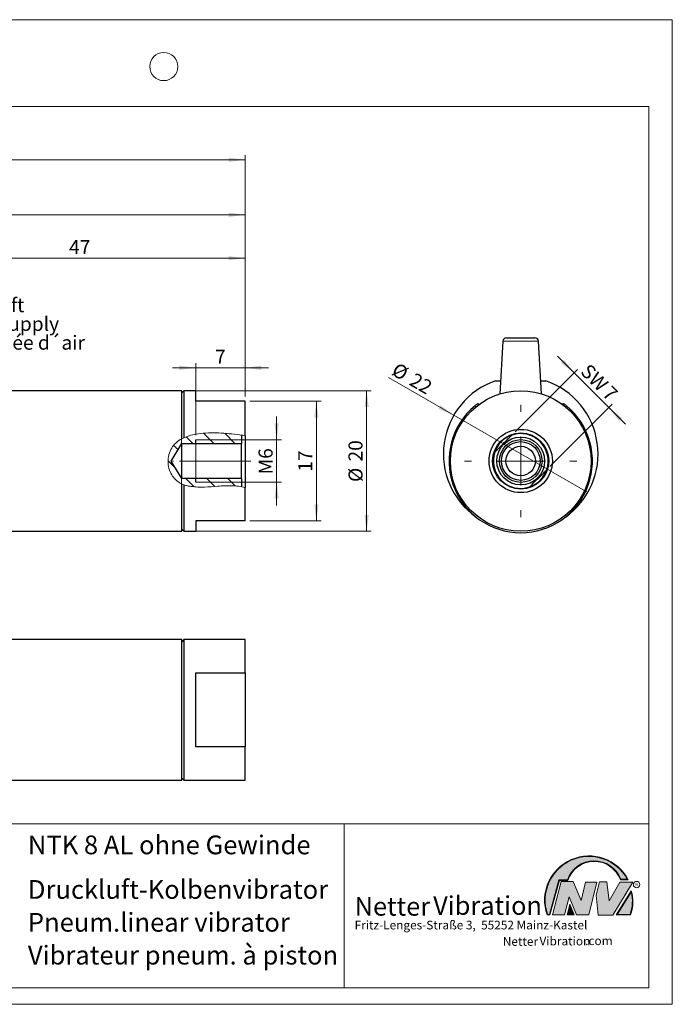
# Model space of a CAD drawing. Units: millimetres. Extents: x 0 to 297, y 0 to 210.
# Drawn here: x 158 to 297, y 0 to 210 of the extents above; entities that cross this region are included whole.
import ezdxf

# ---------------------------------------------------------------- set-up
doc = ezdxf.new("R2010")
doc.units = ezdxf.units.MM
doc.linetypes.add('SLD-Durchgehend', pattern=[0])
doc.linetypes.add('SLD-Punktstrich', pattern=[19.05, 15.24, -1.27, 1.27, -1.27])
doc.styles.add('SLDTEXTSTYLE0', font='ARIAL.TTF', dxfattribs={"width": 0.948})
doc.styles.add('SLDTEXTSTYLE1', font='Helvetica 65 Medium')
doc.styles.add('SLDTEXTSTYLE2', font='Helvetica 55 Roman')
doc.styles.add('SLDTEXTSTYLE3', font='ARIALBD.TTF', dxfattribs={"width": 0.948})
doc.dimstyles.new('SLDDIMSTYLE1', dxfattribs={"dimtxt": 3, "dimasz": 3.5, "dimexe": 0, "dimexo": 0.0625, "dimgap": 0.75, "dimtad": 1, "dimdec": 3, "dimlfac": 0.6666666667, "dimrnd": 1e-09, "dimzin": 12, "dimdsep": 46, "dimtxsty": 'SLDTEXTSTYLE0', "dimsah": 1, "dimcen": 0.09, "dimadec": 0, "dimazin": 3, "dimtfac": 1, "dimtdec": 3, "dimtmove": 0, "dimatfit": 0, "dimfxl": 1, "dimfrac": 2, "dimtolj": 1, "dimtzin": 12, "dimarcsym": 0})
doc.dimstyles.new('SLDDIMSTYLE2', dxfattribs={"dimtxt": 3, "dimasz": 3.5, "dimexe": 0, "dimexo": 0.0625, "dimgap": 0.75, "dimtad": 1, "dimdec": 3, "dimlfac": 0.6666666667, "dimrnd": 1e-09, "dimzin": 12, "dimdsep": 46, "dimtxsty": 'SLDTEXTSTYLE0', "dimsah": 1, "dimcen": 0.09, "dimadec": 0, "dimazin": 3, "dimtfac": 1, "dimtdec": 3, "dimtofl": 0, "dimtmove": 0, "dimatfit": 3, "dimfxl": 1, "dimfrac": 2, "dimtolj": 1, "dimtzin": 12, "dimarcsym": 0})
doc.dimstyles.new('SLDDIMSTYLE3', dxfattribs={"dimtxt": 3, "dimasz": 3.5, "dimexe": 0, "dimexo": 0.0625, "dimgap": 0.75, "dimtad": 1, "dimdec": 3, "dimlfac": 0.6666666667, "dimrnd": 1e-09, "dimzin": 12, "dimdsep": 46, "dimtxsty": 'SLDTEXTSTYLE0', "dimblk1": 'NONE', "dimsah": 1, "dimcen": 0, "dimadec": 0, "dimazin": 3, "dimtfac": 1, "dimtdec": 3, "dimtmove": 0, "dimatfit": 3, "dimldrblk": 'NONE', "dimfxl": 1, "dimfrac": 2, "dimtolj": 1, "dimtzin": 12, "dimarcsym": 0})

# ---------------------------------------------------------------- blocks, each defined once
blk = doc.blocks.new('SW_NOTE_0')
at = {"color": 0, "linetype": 'SLD-Durchgehend', "lineweight": 18, "char_height": 3, "attachment_point": 1, "style": 'SLDTEXTSTYLE0'}
for s, insert in [('M5', (0, 3.8672032193)), ('Zuluft', (0, -0.1327969707)), ('Air supply', (0, -4.1327971607)), ('Arrivée d´air', (0, -8.1327973507))]:
    blk.add_mtext(s, dxfattribs=dict(at, insert=insert))
blk = doc.blocks.new('Text Zuluft')
at = {"color": 7, "linetype": 'SLD-Durchgehend', "lineweight": 18}
blk.add_blockref('SW_NOTE_0', (0, 7.9354514905), dxfattribs=at)
blk = doc.blocks.new('_D')
at = {"color": 7, "linetype": 'SLD-Durchgehend', "lineweight": 0}
for p, q in [((212.5835364122, 120.3771269709), (212.5835364122, 125.3771269709)), ((196.3415427458, 120.3771269709), (213.5835364122, 120.3771269709)), ((212.5835364122, 120.3771269709), (212.5835364122, 111.3771269709)), ((196.3415427458, 111.3771269709), (213.5835364122, 111.3771269709)), ((212.5835364122, 111.3771269709), (212.5835364122, 106.3771269709))]:
    blk.add_line(p, q, dxfattribs=at)
at = {"color": 7, "linetype": 'SLD-Durchgehend', "lineweight": 18}
for points in [[(212.5835364122, 120.3771269709), (213.0435364122, 123.8771269709), (212.1235364122, 123.8771269709)], [(212.5835364122, 111.3771269709), (212.1235364122, 107.8771269709), (213.0435364122, 107.8771269709)]]:
    blk.add_solid(points, dxfattribs=at)
at = {"color": 7, "linetype": 'SLD-Durchgehend', "lineweight": 18, "insert": (208.7163329601, 113.014626944), "char_height": 3, "attachment_point": 1, "rotation": 90.00000000000041, "style": 'SLDTEXTSTYLE0'}
blk.add_mtext('M6', dxfattribs=at)
blk = doc.blocks.new('_D_1')
at = {"color": 7, "linetype": 'SLD-Durchgehend', "lineweight": 0}
for p, q in [((193.3415427458, 130.8771269709), (232.7808586162, 130.8771269709)), ((231.7808586162, 100.8771269709), (231.7808586162, 130.8771269709)), ((193.3415427458, 100.8771269709), (232.7808586162, 100.8771269709))]:
    blk.add_line(p, q, dxfattribs=at)
at = {"color": 7, "linetype": 'SLD-Durchgehend', "lineweight": 18}
for points in [[(231.7808586162, 130.8771269709), (231.3208586162, 127.3771269709), (232.2408586162, 127.3771269709)], [(231.7808586162, 100.8771269709), (232.2408586162, 104.3771269709), (231.3208586162, 104.3771269709)]]:
    blk.add_solid(points, dxfattribs=at)
at = {"color": 7, "linetype": 'SLD-Durchgehend', "lineweight": 18, "char_height": 3, "attachment_point": 1, "rotation": 90, "style": 'SLDTEXTSTYLE0'}
for s, insert in [('20', (227.9053221553, 115.7724397942)), ('%%c', (227.9136555133, 111.3984814599))]:
    blk.add_mtext(s, dxfattribs=dict(at, insert=insert))
blk = doc.blocks.new('_D_2')
at = {"color": 7, "linetype": 'SLD-Durchgehend', "lineweight": 0}
for p, q in [((206.8415427458, 128.6271269709), (222.0521397701, 128.6271269709)), ((221.0521397701, 103.1271269709), (221.0521397701, 128.6271269709)), ((206.8415427458, 103.1271269709), (222.0521397701, 103.1271269709))]:
    blk.add_line(p, q, dxfattribs=at)
at = {"color": 7, "linetype": 'SLD-Durchgehend', "lineweight": 18}
for points in [[(221.0521397701, 128.6271269709), (220.5921397701, 125.1271269709), (221.5121397701, 125.1271269709)], [(221.0521397701, 103.1271269709), (221.5121397701, 106.6271269709), (220.5921397701, 106.6271269709)]]:
    blk.add_solid(points, dxfattribs=at)
at = {"color": 7, "linetype": 'SLD-Durchgehend', "lineweight": 18, "insert": (217.1849363179, 113.5854603942), "char_height": 3, "attachment_point": 1, "rotation": 90, "style": 'SLDTEXTSTYLE0'}
blk.add_mtext('17', dxfattribs=at)
blk = doc.blocks.new('_D_3')
at = {"color": 7, "linetype": 'SLD-Durchgehend', "lineweight": 0}
for p, q in [((195.3415427458, 121.3771269709), (195.3415427458, 136.7543782554)), ((205.8415427458, 129.6271269709), (205.8415427458, 136.7543782554)), ((195.3415427458, 135.7543782554), (190.3415427458, 135.7543782554)), ((195.3415427458, 135.7543782554), (205.8415427458, 135.7543782554)), ((205.8415427458, 135.7543782554), (210.8415427458, 135.7543782554))]:
    blk.add_line(p, q, dxfattribs=at)
at = {"color": 7, "linetype": 'SLD-Durchgehend', "lineweight": 18}
for points in [[(195.3415427458, 135.7543782554), (191.8415427458, 136.2143782554), (191.8415427458, 135.2943782554)], [(205.8415427458, 135.7543782554), (209.3415427458, 135.2943782554), (209.3415427458, 136.2143782554)]]:
    blk.add_solid(points, dxfattribs=at)
at = {"color": 7, "linetype": 'SLD-Durchgehend', "lineweight": 18, "insert": (199.4457094574, 139.6215817075), "char_height": 3, "attachment_point": 1, "style": 'SLDTEXTSTYLE0'}
blk.add_mtext('7', dxfattribs=at)
blk = doc.blocks.new('_D_4')
at = {"color": 7, "linetype": 'SLD-Durchgehend', "lineweight": 0}
for p, q in [((135.3415427458, 135.9771269709), (135.3415427458, 160.1271269709)), ((205.8415427458, 129.6271269709), (205.8415427458, 160.1271269709)), ((135.3415427458, 159.1271269709), (205.8415427458, 159.1271269709))]:
    blk.add_line(p, q, dxfattribs=at)
at = {"color": 7, "linetype": 'SLD-Durchgehend', "lineweight": 18}
for points in [[(135.3415427458, 159.1271269709), (138.8415427458, 158.6671269709), (138.8415427458, 159.5871269709)], [(205.8415427458, 159.1271269709), (202.3415427458, 159.5871269709), (202.3415427458, 158.6671269709)]]:
    blk.add_solid(points, dxfattribs=at)
at = {"color": 7, "linetype": 'SLD-Durchgehend', "lineweight": 18, "insert": (168.2998761691, 162.994330423), "char_height": 3, "attachment_point": 1, "style": 'SLDTEXTSTYLE0'}
blk.add_mtext('47', dxfattribs=at)
blk = doc.blocks.new('_D_5')
at = {"color": 7, "linetype": 'SLD-Durchgehend', "lineweight": 0}
for p, q in [((91.0915427458, 144.4211684873), (91.0915427458, 169.3841440023)), ((91.0915427458, 168.3841440023), (205.8415427458, 168.3841440023)), ((205.8415427458, 129.6271269709), (205.8415427458, 169.3841440023))]:
    blk.add_line(p, q, dxfattribs=at)
at = {"color": 7, "linetype": 'SLD-Durchgehend', "lineweight": 18}
for points in [[(91.0915427458, 168.3841440023), (94.5915427458, 167.9241440023), (94.5915427458, 168.8441440023)], [(205.8415427458, 168.3841440023), (202.3415427458, 168.8441440023), (202.3415427458, 167.9241440023)]]:
    blk.add_solid(points, dxfattribs=at)
at = {"color": 7, "linetype": 'SLD-Durchgehend', "lineweight": 18, "insert": (144.4561261784, 172.2513474545), "char_height": 3, "attachment_point": 1, "style": 'SLDTEXTSTYLE0'}
blk.add_mtext('76,5', dxfattribs=at)
blk = doc.blocks.new('_D_7')
at = {"color": 7, "linetype": 'SLD-Durchgehend', "lineweight": 0}
for p, q in [((69.3415427458, 131.8771269709), (69.3415427458, 181.1271269709)), ((205.8415427458, 129.6271269709), (205.8415427458, 181.1271269709)), ((69.3415427458, 180.1271269709), (205.8415427458, 180.1271269709))]:
    blk.add_line(p, q, dxfattribs=at)
at = {"color": 7, "linetype": 'SLD-Durchgehend', "lineweight": 18}
for points in [[(69.3415427458, 180.1271269709), (72.8415427458, 179.6671269709), (72.8415427458, 180.5871269709)], [(205.8415427458, 180.1271269709), (202.3415427458, 180.5871269709), (202.3415427458, 179.6671269709)]]:
    blk.add_solid(points, dxfattribs=at)
at = {"color": 7, "linetype": 'SLD-Durchgehend', "lineweight": 18, "insert": (135.2998761691, 183.994330423), "char_height": 3, "attachment_point": 1, "style": 'SLDTEXTSTYLE0'}
blk.add_mtext('91', dxfattribs=at)
blk = doc.blocks.new('_D_8')
at = {"color": 7, "linetype": 'SLD-Durchgehend', "lineweight": 0}
for q in [(236.4444240448, 133.6658757334), (278.9467836558, 109.1271269709)]:
    blk.add_line((250.3679453309, 125.6271269709), q, dxfattribs=at)
at = {"color": 7, "linetype": 'SLD-Durchgehend', "lineweight": 18}
blk.add_solid([(250.3679453309, 125.6271269709), (247.5668564176, 127.7754986566), (247.1068564176, 126.9787552851)], dxfattribs=at)
at = {"color": 7, "linetype": 'SLD-Durchgehend', "lineweight": 18, "char_height": 3, "attachment_point": 1, "rotation": 330, "style": 'SLDTEXTSTYLE0'}
for s, insert in [('%%c', (238.3741866461, 137.0083226054)), ('22', (242.1663123577, 134.828560338))]:
    blk.add_mtext(s, dxfattribs=dict(at, insert=insert))
blk = doc.blocks.new('_None')
blk = doc.blocks.new('_D_9')
at = {"color": 7, "linetype": 'SLD-Durchgehend', "lineweight": 0}
for p, q in [((276.0371222354, 134.6815059154), (272.5015883295, 138.2170398214)), ((263.4769894324, 122.1213731124), (276.7442290166, 135.3886126966)), ((276.0371222354, 134.6815059154), (283.4617434379, 127.256884713)), ((270.9016106348, 114.6967519099), (284.1688502191, 127.9639914942)), ((283.4617434379, 127.256884713), (286.9972773438, 123.721350807))]:
    blk.add_line(p, q, dxfattribs=at)
at = {"color": 7, "linetype": 'SLD-Durchgehend', "lineweight": 18}
for points in [[(276.0371222354, 134.6815059154), (273.8875176206, 137.4816487689), (273.2369793819, 136.8311105302)], [(283.4617434379, 127.256884713), (285.6113480527, 124.4567418595), (286.2618862914, 125.1072800982)]]:
    blk.add_solid(points, dxfattribs=at)
at = {"color": 7, "linetype": 'SLD-Durchgehend', "lineweight": 18, "char_height": 3, "attachment_point": 1, "rotation": 315.0000000000005, "style": 'SLDTEXTSTYLE0'}
for s, insert in [('SW', (279.3270217034, 136.860658018)), ('7', (284.0204427285, 132.1672369928))]:
    blk.add_mtext(s, dxfattribs=dict(at, insert=insert))
blk = doc.blocks.new('SW_CENTERMARKSYMBOL_0')
at = {"color": 0, "linetype": 'SLD-Durchgehend', "lineweight": 18}
for p, q in [((0, 10.5), (0, 12)), ((0, 0), (0, 5.25)), ((-10.5, 0), (-12, 0)), ((0, 0), (-5.25, 0)), ((0, 0), (0, -5.25)), ((0, 0), (5.25, 0)), ((10.5, 0), (12, 0)), ((0, -10.5), (0, -12))]:
    blk.add_line(p, q, dxfattribs=at)

msp = doc.modelspace()

# ---------------------------------------------------------------- hatches: boundary and pattern name
at = {"linetype": 'SLD-Durchgehend', "lineweight": 18}
h = msp.add_hatch(dxfattribs=at)
h.set_pattern_fill('ANSI31', angle=90, style=0)
h.set_pattern_definition([(135.0000000000002, (0, 0), (-2.245064030267281, -2.245064030267296), [])])
edge = h.paths.add_edge_path(flags=0)
edge.add_spline(control_points=[(205.0915427667884, 121.3832975713767), (203.0093637601628, 121.68107375946), (197.5783402484905, 122.2537974465674), (190.6940685343211, 120.9857444738821), (188.7929615174353, 114.9234291696007), (190.820457904141, 111.1847711527918), (195.4411281967181, 110.1283748143502), (200.5634444337003, 110.551275054359), (203.0591885533177, 110.7204403457803), (205.0915427750033, 110.3855902198851)], knot_values=[0.0726569903650958, 0.0726569903650958, 0.0726569903650958, 0.0726569903650958, 0.176331871588393, 0.32851334945032, 0.3802979435990439, 0.4806311081749516, 0.5092308301276278, 0.5990579305583376, 0.694644713750673, 0.694644713750673, 0.694644713750673, 0.694644713750673], weights=[1, 1, 1, 1, 1, 1, 1, 1, 1, 1], degree=3, periodic=0)
edge.add_line((205.0915427750033, 110.3855902198851), (205.0915427457548, 112.1271269708591))
edge.add_line((205.0915427457548, 112.1271269708591), (192.3415427457548, 112.1271269708591))
edge.add_line((192.3415427457548, 112.1271269708591), (190.0883154244015, 115.8771269708591))
edge.add_line((190.0883154244015, 115.8771269708591), (192.3415427457548, 119.6271269708591))
edge.add_line((192.3415427457548, 119.6271269708591), (205.0915427457548, 119.6271269708591))
edge.add_line((205.0915427457548, 119.6271269708591), (205.0915427668048, 121.3832975713743))
at = {"linetype": 'Continuous'}
h = msp.add_hatch(color=7, dxfattribs=at)
edge = h.paths.add_edge_path(flags=0)
edge.add_arc((280.3341692458886, 24.54038196427236), 5.933065424568984, 19.971777148721515, 161.5451058775835, ccw=False)
edge.add_line((285.9104259280544, 26.56686333522489), (287.6123864120185, 26.56686333522489))
edge.add_arc((279.2166905884208, 22.19368183392315), 9.466383935046276, 27.51427472226141, 199.3834076115144)
edge.add_line((270.286872564177, 19.05190290159952), (270.8806480560486, 19.05190290159952))
edge.add_line((270.8806480560486, 19.05190290159952), (272.9093832949075, 26.41854125382066))
edge.add_line((272.9093832949075, 26.41854125382066), (274.7062226385282, 26.41854125382066))
edge = h.paths.add_edge_path(flags=0)
edge.add_arc((279.2166905884208, 22.19368183392315), 9.33638393504626, 28.837432739305314, 198.8193368338516, ccw=False)
edge.add_line((287.3952859047893, 26.69686333522489), (286.0007687940602, 26.69686333522489))
edge.add_arc((280.3341692458886, 24.54038196427236), 6.06306542456898, 20.83482506051022, 160.6576519014689)
edge.add_line((274.6133250240622, 26.54854125382066), (272.8103449730124, 26.54854125382066))
edge.add_line((272.8103449730124, 26.54854125382066), (270.7816097341536, 19.18190290159952))
edge.add_line((270.7816097341536, 19.18190290159952), (270.3794255903911, 19.18190290159952))
h = msp.add_hatch(color=52, dxfattribs=at)
edge = h.paths.add_edge_path(flags=0)
edge.add_line((286.0007687940602, 26.69686333522489), (287.3952859047893, 26.69686333522489))
edge.add_arc((279.2166905884208, 22.19368183392315), 9.33638393504626, 28.83743273930608, 198.8193368338524)
edge.add_line((270.3794255903911, 19.18190290159952), (270.7816097341536, 19.18190290159952))
edge.add_line((270.7816097341536, 19.18190290159952), (272.8103449730124, 26.54854125382066))
edge.add_line((272.8103449730124, 26.54854125382066), (274.6133250240622, 26.54854125382066))
edge.add_arc((280.3341692458886, 24.54038196427236), 6.06306542456898, 20.834825060509388, 160.6576519014681, ccw=False)
for color, points in [(7, [(275.878263272409, 26.17133921476776), (273.255752541679, 26.17133921476776), (271.4249433061572, 19.1013435954011), (273.9979725360537, 19.1013435954011), (274.9875987755305, 22.90826414852663), (276.5215202651154, 19.1013435954011), (279.1935124966801, 19.1013435954011), (280.8758772296985, 26.07245782716464), (278.4512925023055, 26.07245782716464), (277.5606280054266, 22.16665660141341)]), (7, [(283.0530569710603, 26.12189852096661), (281.4696539806409, 26.12189852096661), (280.7274339862657, 23.25434757518244), (281.1727662347047, 19.00246292277559), (284.3395709564732, 19.00246292277559), (288.5454846776285, 26.07245782718087), (285.7745294443889, 26.07245782718087), (283.5478694612618, 22.0677752138452)]), (52, [(275.8817783160101, 19.18190290159952), (275.165226990836, 20.91528165906799), (274.7222972997865, 19.18190290159952)])]:
    msp.add_hatch(color=color, dxfattribs=at).paths.add_polyline_path(points, flags=0)
h = msp.add_hatch(color=7, dxfattribs=at)
edge = h.paths.add_edge_path(flags=0)
edge.add_line((285.032309450014, 19.05190290159952), (288.0887773529078, 19.05190290159952))
edge.add_arc((280.6015949770799, 21.88049322517953), 8.00367560234416, 339.303884922883, 377.0191257258722)
edge.add_line((288.254766470138, 24.22309631691353), (285.032309450014, 19.05190290159952))
edge = h.paths.add_edge_path(flags=0)
edge.add_arc((280.6015949770799, 21.88049322517953), 7.873675602344175, -20.043640295971272, 14.906458294938318, ccw=False)
edge.add_line((287.9983765580399, 19.18190290159952), (285.266494884586, 19.18190290159952))
edge.add_line((285.266494884586, 19.18190290159952), (288.2102984795192, 23.90593107979706))
h = msp.add_hatch(color=52, dxfattribs=at)
edge = h.paths.add_edge_path(flags=0)
edge.add_line((285.266494884586, 19.18190290159952), (287.9983765580399, 19.18190290159952))
edge.add_arc((280.6015949770799, 21.88049322517953), 7.873675602344175, 339.9563597040303, 374.9064582949399)
edge.add_line((288.2102984795192, 23.90593107979706), (285.266494884586, 19.18190290159952))
h = msp.add_hatch(color=7, dxfattribs=at)
h.paths.add_polyline_path([(276.0761880166766, 19.05190290159952), (275.1360432780338, 21.3261669517193), (274.5549013500251, 19.05190290159952)], flags=0)
h.paths.add_polyline_path([(274.7222972997865, 19.18190290159952), (275.165226990836, 20.91528165906799), (275.8817783160101, 19.18190290159952)], flags=0)

# ---------------------------------------------------------------- linework, layer by layer
at = {"color": 7, "linetype": 'SLD-Durchgehend', "lineweight": 18}
for p, q in [((0, 210), (297, 210)), ((297, 0), (297, 210)), ((5, 191.5), (292, 191.5)), ((292, 191.5), (292, 3.5)), ((268.4488914629, 141.4211684873), (260.8658375237, 141.4211684873)), ((255.0906529949, 127.430396253), (254.9108909198, 127.6710344184)), ((274.4038380668, 127.6710344184), (274.2240759917, 127.430396253)), ((192.7915427458, 120.8420589447), (192.3415427458, 120.6195995655)), ((195.3415427458, 120.3771269709), (205.0915427458, 120.3771269709)), ((192.2636884106, 110.9782986317), (192.2636884106, 111.7386998237)), ((205.0915427458, 111.3771269709), (195.3415427458, 111.3771269709)), ((192.3415427458, 110.9645470397), (192.7915427458, 110.7860849807)), ((292, 45.5), (292, 37.5)), ((104, 38.5), (292, 38.5)), ((227, 38.5), (227, 3.5)), ((292, 38.5), (292, 3.5)), ((292, 36), (292, 3.5)), ((270.7816097342, 19.1819029016), (272.810344973, 26.5485412538)), ((270.880648056, 19.0519029016), (272.9093832949, 26.4185412538)), ((271.4249433062, 19.1013435954), (273.2557525417, 26.1713392148)), ((272.810344973, 26.5485412538), (274.6133250241, 26.5485412538)), ((272.9093832949, 26.4185412538), (274.7062226385, 26.4185412538)), ((273.2557525417, 26.1713392148), (275.8782632724, 26.1713392148)), ((275.8782632724, 26.1713392148), (277.5606280054, 22.1666566014)), ((277.5606280054, 22.1666566014), (278.4512925023, 26.0724578272)), ((278.4512925023, 26.0724578272), (280.8758772297, 26.0724578272)), ((280.8758772297, 26.0724578272), (279.1935124967, 19.1013435954)), ((280.7274339863, 23.2543475752), (281.4696539806, 26.121898521)), ((281.4696539806, 26.121898521), (283.0530569711, 26.121898521)), ((283.0530569711, 26.121898521), (283.5478694613, 22.0677752138)), ((283.5478694613, 22.0677752138), (285.7745294444, 26.0724578272)), ((288.5454846776, 26.0724578272), (284.3395709565, 19.0024629228)), ((285.7745294444, 26.0724578272), (288.5454846776, 26.0724578272)), ((285.9104259281, 26.5668633352), (287.612386412, 26.5668633352)), ((286.0007687941, 26.6968633352), (287.3952859048, 26.6968633352)), ((281.1727662347, 19.0024629228), (280.7274339863, 23.2543475752)), ((285.03230945, 19.0519029016), (288.2547664701, 24.2230963169)), ((285.2664948846, 19.1819029016), (288.2102984795, 23.9059310798)), ((274.9875987755, 22.9082641485), (273.9979725361, 19.1013435954)), ((274.55490135, 19.0519029016), (275.136043278, 21.3261669517)), ((276.5215202651, 19.1013435954), (274.9875987755, 22.9082641485)), ((275.136043278, 21.3261669517), (276.0761880167, 19.0519029016)), ((270.2868725642, 19.0519029016), (270.880648056, 19.0519029016)), ((270.3794255904, 19.1819029016), (270.7816097342, 19.1819029016)), ((273.9979725361, 19.1013435954), (271.4249433062, 19.1013435954)), ((276.0761880167, 19.0519029016), (274.55490135, 19.0519029016)), ((274.7222972998, 19.1819029016), (275.1652269908, 20.9152816591)), ((275.881778316, 19.1819029016), (274.7222972998, 19.1819029016)), ((275.1652269908, 20.9152816591), (275.881778316, 19.1819029016)), ((279.1935124967, 19.1013435954), (276.5215202651, 19.1013435954)), ((284.3395709565, 19.0024629228), (281.1727662347, 19.0024629228)), ((285.03230945, 19.0519029016), (288.0887773529, 19.0519029016)), ((285.2664948846, 19.1819029016), (287.998376558, 19.1819029016)), ((5, 3.5), (292, 3.5)), ((104, 3.5), (292, 3.5)), ((104, 3.5), (292, 3.5)), ((0, 0), (297, 0))]:
    msp.add_line(p, q, dxfattribs=at)
at = {"color": 7, "linetype": 'SLD-Durchgehend', "lineweight": 25}
for p, q in [((260.8658375237, 141.4211684873), (260.2058495339, 130.2013726601)), ((261.6145436701, 142.1271269709), (267.7001856831, 142.1271269709)), ((269.1088794528, 130.2013726601), (268.4488914629, 141.4211684873)), ((259.2824226332, 132.9771269709), (260.3691291992, 132.9771269709)), ((268.9455997874, 132.9771269709), (270.0323063535, 132.9771269709)), ((192.3415427458, 130.8771269709), (142.8415427458, 130.8771269709)), ((192.7915427458, 130.8771269709), (192.3415427458, 130.4271269709)), ((192.3415427458, 120.6195995655), (192.3415427458, 130.8771269709)), ((195.3415427458, 130.8771269709), (192.7915427458, 130.8771269709)), ((192.7915427458, 130.8771269709), (192.7915427458, 120.8420589447)), ((195.3415427458, 128.6271269709), (195.3415427458, 130.8771269709)), ((205.8415427458, 128.6271269709), (195.3415427458, 128.6271269709)), ((205.8415427458, 121.27275173), (205.8415427458, 128.6271269709)), ((255.5007406885, 128.1346242887), (255.6802823318, 127.8942812041)), ((273.6344466549, 127.8942812041), (273.8139882981, 128.1346242887)), ((195.3415427458, 119.6271269709), (195.3415427458, 120.3771269709)), ((205.0915427668, 121.3832975714), (205.0915427458, 119.6271269709)), ((205.8415427458, 121.27275173), (205.8415427458, 110.2387620181)), ((190.0883154244, 115.8771269709), (192.3415427458, 119.6271269709)), ((192.3415427458, 119.6271269709), (205.0915427458, 119.6271269709)), ((192.3415427458, 112.1271269709), (192.3415427458, 119.6271269709)), ((205.0915427458, 112.1271269709), (205.0915427458, 119.6271269709)), ((192.3415427458, 112.1271269709), (190.0883154244, 115.8771269709)), ((205.0915427458, 112.1271269709), (192.3415427458, 112.1271269709)), ((195.3415427458, 111.3771269709), (195.3415427458, 112.1271269709)), ((205.0915427458, 112.1271269709), (205.091542775, 110.3855902199)), ((192.3415427458, 100.8771269709), (192.3415427458, 110.9645470397)), ((192.7915427458, 110.7860849807), (192.7915427458, 100.8771269709)), ((205.8415427458, 103.1271269709), (205.8415427458, 110.2515076293)), ((205.8415427458, 103.1271269709), (195.3415427458, 103.1271269709)), ((195.3415427458, 103.1271269709), (195.3415427458, 100.8771269709)), ((142.8415427458, 100.8771269709), (192.3415427458, 100.8771269709)), ((192.3415427458, 101.3271269709), (192.7915427458, 100.8771269709)), ((192.7915427458, 100.8771269709), (195.3415427458, 100.8771269709)), ((192.3415427458, 77.7914328236), (142.8415427458, 77.7914328236)), ((192.7915427458, 77.7914328236), (192.3415427458, 77.3414328236)), ((192.3415427458, 47.7914328236), (192.3415427458, 77.7914328236)), ((205.8415427458, 77.7914328236), (192.7915427458, 77.7914328236)), ((192.7915427458, 77.7914328236), (192.7915427458, 47.7914328236)), ((205.8415427458, 70.6931731382), (205.8415427458, 77.7914328236)), ((195.3415427458, 70.6931731382), (205.8415427458, 70.6931731382)), ((195.3415427458, 54.8896925089), (195.3415427458, 70.6931731382)), ((205.8415427458, 70.6931731382), (205.8415427458, 54.8896925089)), ((205.8415427458, 54.8896925089), (195.3415427458, 54.8896925089)), ((205.8415427458, 47.7914328236), (205.8415427458, 54.8896925089)), ((142.8415427458, 47.7914328236), (192.3415427458, 47.7914328236)), ((192.3415427458, 48.2414328236), (192.7915427458, 47.7914328236)), ((192.7915427458, 47.7914328236), (205.8415427458, 47.7914328236))]:
    msp.add_line(p, q, dxfattribs=at)
at = {"color": 7, "linetype": 'SLD-Punktstrich', "lineweight": 18}
msp.add_line((207.0915427458, 115.8771269709), (190.3415427458, 115.8771269709), dxfattribs=at)
at = {"color": 7, "linetype": 'SLD-Durchgehend', "lineweight": 18}
for centre, radius in [((188.5, 200), 2.999999999999993), ((289.3866676737, 25.5286123403), 0.6921638106894162)]:
    msp.add_circle(centre, radius, dxfattribs=at)
at = {"color": 7, "linetype": 'SLD-Durchgehend', "lineweight": 25}
for radius in [15, 6.75, 6, 5.099999999999966, 4.55801270189221, 4.125, 3.149999999999977]:
    msp.add_circle((264.6573644933, 115.8771269709), radius, dxfattribs=at)
for centre, radius, start, end in [((261.6145433036, 141.3771269709), 0.75, 90, 176.6335393366), ((267.7001856831, 141.3771269709), 0.7500000000000288, 3.3664606634, 90), ((264.6573644933, 117.3771269709), 16.50000000000001, 109.0112652601, 234.7224191523), ((264.6573644933, 117.3771269709), 16.49999999999999, 305.2775808478, 70.9887347399), ((264.6573644933, 115.8771269709), 15.30000000000015, 129.5702938925, 50.4297061075), ((264.6573644933, 115.8771269709), 5.849999999999978, 108.8230478283, 161.1769521717), ((264.6573644933, 115.8771269709), 5.849999999999992, 341.1769521717, 108.8230478283), ((264.6573644933, 115.8771269709), 5.849999999999992, 161.1769521717, 288.8230478283), ((264.6573644933, 115.8771269709), 5.849999999999992, 288.8230478283, 341.1769521717)]:
    msp.add_arc(centre, radius, start, end, dxfattribs=at)
at = {"color": 7, "linetype": 'SLD-Durchgehend', "lineweight": 18}
for centre, radius, start, end in [((279.2166905884, 22.1936818339), 9.466383935046293, 27.5142747223, 199.3834076115), ((279.2166905884, 22.1936818339), 9.33638393504628, 28.8374327393, 198.8193368339), ((280.3341692459, 24.5403819643), 6.063065424569004, 20.8348250605, 160.6576519015), ((280.3341692459, 24.5403819643), 5.933065424569047, 19.9717771487, 161.5451058776), ((280.6015949771, 21.8804932252), 7.873675602344177, 339.956359704, 14.9064582949), ((280.6015949771, 21.8804932252), 8.003675602344165, 339.3038849229, 17.0191257259)]:
    msp.add_arc(centre, radius, start, end, dxfattribs=at)
at = {"color": 7, "linetype": 'SLD-Durchgehend', "lineweight": 25}
for points, knots in [([(254.9108909198319, 127.6710344184059), (254.9761471552448, 127.724420933145), (255.1066618841699, 127.8311958099877), (255.2835819092205, 127.9698459544701), (255.4183449816348, 128.0729060347509), (255.4904272132736, 128.126923981915), (255.4978058312398, 128.1324330485274), (255.5007406885294, 128.1346242887273)], [0, 0, 0, 0, 0.214621368094714, 0.4292501628567305, 0.6437444938380121, 0.8582987933445216, 0.9999999999999999, 0.9999999999999999, 0.9999999999999999, 0.9999999999999999]), ([(273.8139882981108, 128.1346242887273), (273.8206366525879, 128.1296713707309), (273.8339333790458, 128.119765521698), (273.9372126294784, 128.041972932499), (274.0878821992779, 127.925769723971), (274.2532010884822, 127.7946991012688), (274.3609848965531, 127.7062145167335), (274.4038380668084, 127.6710344184059)], [0, 0, 0, 0, 0.2146378100127548, 0.4292761851220886, 0.6438914356120318, 0.8584167583962898, 1, 1, 1, 1]), ([(259.1202251330013, 117.764608812999), (259.3807326668486, 118.0251163468464), (259.9098693316583, 118.554253011656), (260.7351973630443, 119.3795810430421), (261.5555839923384, 120.1999676723361), (262.2258338685876, 120.8702175485854), (262.6222091811144, 121.2665928611121), (262.7698826511802, 121.4142663311779)], [0, 0, 0, 0, 0.2227867818096078, 0.45251917650677, 0.6584501565106704, 0.8727522905829488, 1, 1, 1, 1]), ([(266.5448463354601, 110.3399876105403), (266.8053538693074, 110.6004951443876), (267.334490534117, 111.1296318091973), (268.159818565503, 111.9549598405833), (268.9802051947971, 112.7753464698773), (269.6504550710464, 113.4455963461266), (270.0468303835731, 113.8419716586534), (270.1945038536389, 113.9896451287191)], [0, 0, 0, 0, 0.2227867818096082, 0.4525191765067699, 0.6584501565106703, 0.8727522905829487, 0.9999999999999999, 0.9999999999999999, 0.9999999999999999, 0.9999999999999999])]:
    msp.add_open_spline(points, degree=3, knots=knots, dxfattribs=at)
at = {"color": 7, "linetype": 'SLD-Durchgehend', "lineweight": 18}
for points, knots in [([(192.7915427457549, 120.8420589447206), (193.277832868467, 121.0305327692698), (194.262182529285, 121.4120419478511), (196.0282481578013, 121.7346704583931), (198.0195169951573, 121.9002054841259), (200.2307716008212, 121.8804403426528), (202.4534668190095, 121.7231795333493), (204.3279932916016, 121.4967654014267), (205.4547147725167, 121.3300044047037), (205.8415427457549, 121.2727517300452)], [0, 0, 0, 0, 0.1189833035184439, 0.2408462952283819, 0.4061522898732023, 0.571650729692932, 0.7414046860393775, 0.9112186082517675, 1, 1, 1, 1]), ([(192.3415427457549, 120.6195995655452), (191.901996553674, 120.3832775867152), (191.4949227521386, 120.1050901843165), (190.9451867172814, 119.6062432915702), (190.7720425783786, 119.4255889188565), (190.4589320443209, 119.0465841718593), (190.3174333109443, 118.846926865955), (189.9371511157415, 118.2174262732543), (189.7387200390771, 117.7505231128712), (189.5395555161975, 117.0308826486514), (189.4889759427244, 116.7869329557167), (189.4206057943151, 116.2905408819778), (189.4030617309472, 116.0364521684394), (189.4046803761621, 115.2848860528342), (189.4748982087042, 114.7892221792158), (189.7441946757722, 113.821679948303), (189.9378584067563, 113.3667813538957), (190.3180495539247, 112.7266203311017), (190.4595298528548, 112.5217873160718), (190.7659941305292, 112.1388761056657), (190.9318158686569, 111.9593070951917), (191.2905958103803, 111.6249813513922), (191.4851437832107, 111.469201448693), (191.8969901048807, 111.1911183165867), (192.1135177474569, 111.0689361621722), (192.3415427457549, 110.9645470396938)], [0, 0, 0, 0, 0.1249999999999962, 0.1249999999999962, 0.1874999999999962, 0.1874999999999962, 0.2499999999999962, 0.2499999999999962, 0.3749999999999961, 0.3749999999999961, 0.437499999999996, 0.437499999999996, 0.4999999999999959, 0.4999999999999959, 0.6249999999999957, 0.6249999999999957, 0.7499999999999954, 0.7499999999999954, 0.8124999999999966, 0.8124999999999966, 0.8749999999999977, 0.8749999999999977, 0.9374999999999988, 0.9374999999999988, 1, 1, 1, 1]), ([(205.8415427457549, 110.2515076292986), (205.3699981819782, 110.3348650178187), (204.4273535676765, 110.5015012159361), (202.979473340485, 110.6323754186916), (201.5131134123296, 110.6097636247953), (199.5835631784195, 110.4655584162728), (197.6655598047985, 110.3149666656908), (195.7531407945457, 110.3116516461504), (194.5358192393068, 110.4090868839758), (193.5436539240797, 110.5638788281828), (193.0430040031215, 110.7117924556888), (192.7915427457549, 110.7860849806594)], [0, 0, 0, 0, 0.1095875432369046, 0.2190717810411441, 0.331470454663747, 0.4439947148740598, 0.6611520060494185, 0.7707670458840438, 0.8802802357691646, 0.9398683966882273, 1, 1, 1, 1])]:
    msp.add_open_spline(points, degree=3, knots=knots, dxfattribs=at)
at = {"color": 7, "linetype": 'SLD-Durchgehend', "lineweight": 0}
msp.add_open_spline([(192.2636032104492, 111.7386998236865), (192.2636884105897, 112.9013919725926), (192.2636884105897, 114.1129291511047), (192.2636884105897, 115.353424652447), (192.2636884105897, 116.6025164351324), (192.2636884105897, 117.839701354512), (192.2636884105897, 119.0446717104547), (192.2636884105897, 120.1976485869127), (192.2636884105897, 120.5996602909794), (192.2636884111133, 120.4662732233698), (192.2636884105897, 120.5996602909794)], degree=3, knots=[0, 0, 0, 0, 0.1358091384594403, 0.271618276602986, 0.4074274147465316, 0.5432365528900768, 0.6790456910336213, 0.814854829177167, 0.9506639673207121, 1, 1, 1, 1], dxfattribs=at)
msp.add_open_spline([(195.3414678573608, 119.6271269708591), (195.3415427457548, 119.5451804736109), (195.3415427457548, 119.3029224370189), (195.3415427457548, 118.9109406997651), (195.3415427457548, 118.3863667447048), (195.3415427457548, 117.7521269708591), (195.3415427457548, 117.0359406997651), (195.3415427457548, 116.2691087081128), (195.3415427457548, 115.4851452336054), (195.3415427457548, 114.718313241953), (195.3415427457548, 114.0021269708591), (195.3415427457548, 113.3678871970134), (195.3415427457548, 112.843313241953), (195.3415427457548, 112.4513315046994), (195.3415427457548, 112.2090734681073), (195.3415427457548, 112.1271269708591), (195.3415427457546, 112.1430132996577), (195.3415427457548, 112.1271269708591)], degree=3, dxfattribs=at)

# ---------------------------------------------------------------- block references
at = {"color": 7, "linetype": 'Continuous'}
msp.add_blockref('Text Zuluft', (147.2726274319, 142.8193094818), dxfattribs=at)
at = {"color": 7, "linetype": 'SLD-Durchgehend', "lineweight": 18}
msp.add_blockref('SW_CENTERMARKSYMBOL_0', (264.6573644933, 115.8771269709), dxfattribs=at)

# ---------------------------------------------------------------- texts
at = {"color": 7, "linetype": 'Continuous', "lineweight": 0, "attachment_point": 1}
for s, insert, char_height, style in [('NTK 8 AL ohne Gewinde', (159.5042038186, 35.9994003142), 4, 'SLDTEXTSTYLE3'), ('Druckluft-Kolbenvibrator', (159.5042038186, 26.495794101), 4, 'SLDTEXTSTYLE0'), ('R', (289.0748866834, 25.8708309295), 0.65, 'SLDTEXTSTYLE0'), ('Vibration', (245.9746856636, 23.0496859903), 3.96875, 'SLDTEXTSTYLE2'), ('Netter', (229.2177413053, 22.8715448068), 3.96875, 'SLDTEXTSTYLE1'), ('Pneum.linear vibrator', (159.5042038186, 19.4879186679), 4, 'SLDTEXTSTYLE0'), ('Fritz-Lenges-Straße 3,  55252 Mainz-Kastel', (229.2177413053, 17.8281708005), 1.8520833333, 'SLDTEXTSTYLE0'), ('Vibrateur pneum. à piston', (159.5042038186, 12.4849420031), 4, 'SLDTEXTSTYLE0'), ('Netter', (260.8403485662, 14.3302612381), 1.8520833333, 'SLDTEXTSTYLE1'), ('Vibration', (268.6602581686, 14.4133937904), 1.8520833333, 'SLDTEXTSTYLE2'), ('.com', (278.4042727596, 14.485154002), 1.8520833333, 'SLDTEXTSTYLE0')]:
    msp.add_mtext(s, dxfattribs=dict(at, insert=insert, char_height=char_height, style=style))

# ---------------------------------------------------------------- dimensions: what is measured, and where the dimension line sits
at = {"color": 7, "linetype": 'SLD-Durchgehend', "lineweight": 18}
for base, p1, dimstyle, picture, middle in [((205.8415427458, 180.1271269709), (69.3415427458, 130.8771269709), 'SLDDIMSTYLE2', '_D_7', (137.5915427458, 180.1271269709)), ((205.8415427458, 168.3841440023), (91.0915427458, 143.4211684873), 'SLDDIMSTYLE2', '_D_5', (148.4665427458, 168.3841440023)), ((205.8415427458, 159.1271269709), (135.3415427458, 134.9771269709), 'SLDDIMSTYLE2', '_D_4', (170.5915427458, 159.1271269709)), ((205.8415427458, 135.7543782554), (195.3415427458, 120.3771269709), 'SLDDIMSTYLE1', '_D_3', (200.5915427458, 135.7543782554))]:
    dim = msp.add_linear_dim(base=base, p1=p1, p2=(205.8415427458, 128.6271269709), dimstyle=dimstyle, dxfattribs=at)
    dim.commit()
    dim.dimension.update_dxf_attribs({"geometry": picture, "text_midpoint": middle, "dimtype": 160})
dim = msp.add_diameter_dim_2p(p1=(278.9467836558, 109.1271269709), p2=(250.3679453309, 125.6271269709), dimstyle='SLDDIMSTYLE3', dxfattribs=at)
dim.commit()
dim.dimension.update_dxf_attribs({"geometry": '_D_8', "text_midpoint": (240.2417711136, 131.4734921546), "dimtype": 163})
for base, p1, p2, angle, text, dimstyle, picture, middle in [((283.4617434379, 127.256884713), (262.7698826512, 121.4142663312), (270.1945038536, 113.9896451287), 315, 'SW<>', 'SLDDIMSTYLE1', '_D_9', (279.7494328367, 130.9691953142)), ((231.7808586162, 130.8771269709), (192.3415427458, 100.8771269709), (192.3415427458, 130.8771269709), 90, '%%c<>', 'SLDDIMSTYLE2', '_D_1', (231.7808586162, 115.8771269709)), ((212.5835364122, 111.3771269709), (195.3415427458, 120.3771269709), (195.3415427458, 111.3771269709), 90, 'M6', 'SLDDIMSTYLE1', '_D', (212.5835364122, 115.8771269709))]:
    dim = msp.add_linear_dim(base=base, p1=p1, p2=p2, angle=angle, text=text, dimstyle=dimstyle, dxfattribs=at)
    dim.commit()
    dim.dimension.update_dxf_attribs({"geometry": picture, "text_midpoint": middle, "dimtype": 160})
dim = msp.add_linear_dim(base=(221.0521397701, 128.6271269709), p1=(205.8415427458, 103.1271269709), p2=(205.8415427458, 128.6271269709), angle=90, dimstyle='SLDDIMSTYLE2', dxfattribs=at)
dim.commit()
dim.dimension.update_dxf_attribs({"geometry": '_D_2', "text_midpoint": (221.0521397701, 115.8771269709), "dimtype": 160})

doc.saveas('drawing.dxf')
